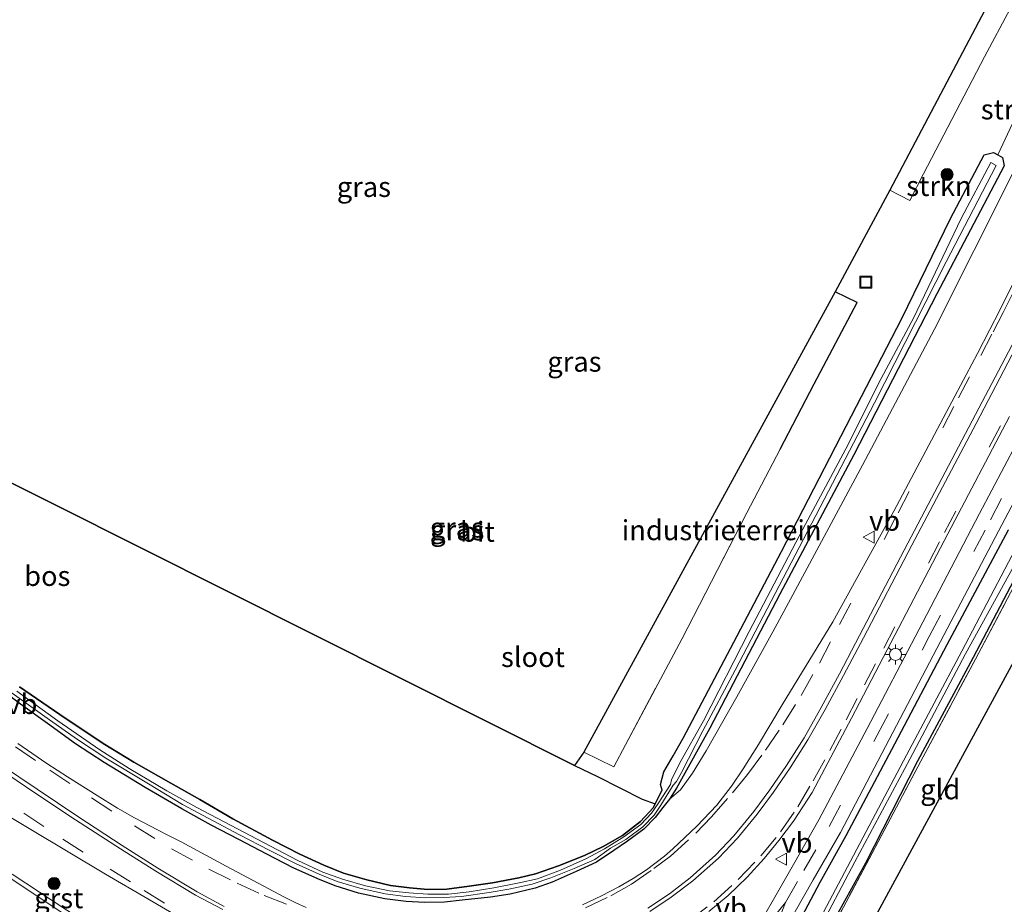
# Model space of a CAD drawing. Units: metres. Extents: x 239987 to 241140, y 450078 to 456251.
# Drawn here: x 240884 to 241007, y 456007 to 456117 of the extents above; entities that cross this region are included whole.
import ezdxf
from ezdxf.enums import TextEntityAlignment as Align

# ---------------------------------------------------------------- set-up
doc = ezdxf.new("R2010")
doc.units = ezdxf.units.M
doc.linetypes.add('IE-TERREINAFSCHEIDING', pattern=[10, 8, -2])
doc.linetypes.add('VW-3-9_STREEP', pattern=[12, 3, -9])
doc.layers.get('0').update_dxf_attribs({"lineweight": 25})
for name, color, linetype, lineweight in [('B-ME-GR-BOOM-S-B1', 93, 'Continuous', 18), ('B-ME-GR-BOS-GV-B6', 10, 'Continuous', 25), ('B-ME-GR-STRUIKEN-GV-B6', 93, 'Continuous', 18), ('B-ME-GW-INSTEEKWATERGANG-L-B1', 10, 'Continuous', 25), ('B-ME-GW-KRUINLIJN-L-B1', 93, 'Continuous', 18), ('B-ME-GW-TEENLIJN-L-B1', 93, 'Continuous', 18), ('B-ME-IE-GRASLAND-GV-B6', 93, 'Continuous', 18), ('B-ME-IE-GRONDWERKLIJN-GROND_INGERICHT-GV-B6', 253, 'Continuous', 18), ('B-ME-IE-INRICHTINGSELEMENT-S-B1', 253, 'Continuous', 18), ('B-ME-IE-MEUBILAIR_WEGMEUBILAIR-LICHTMAST-S-B1', 8, 'Continuous', 18), ('B-ME-IE-TERREINAFSCHEIDING-HAAGRASTER-L-B1', 10, 'Continuous', 25), ('B-ME-IE-TERREINAFSCHEIDING-RASTERHEKWERK-L-B1', 8, 'IE-TERREINAFSCHEIDING', 18), ('B-ME-KG-KADASTRAAL-OPNAMEDTMGRENS-L-B1', 10, 'Continuous', 25), ('B-ME-OG-WATER-GV-B6', 153, 'Continuous', 18), ('B-ME-VH-VERH_SOORT-BITUMEN-GV-B6', 8, 'IE-TERREINAFSCHEIDING-NATUURLIJK-HOUTWAL', 18), ('B-ME-VH-VERH_SOORT-GV-B6', 8, 'Continuous', 18), ('B-ME-VW-MARKERING-39STREEP-015-L-B1', 255, 'VW-3-9_STREEP', 18), ('B-ME-VW-MARKERING-STREEP-015-L-B1', 7, 'Continuous', 18), ('B-ME-VW-MARKERING-VLAKMARK-GV-B6', 7, 'Continuous', 18), ('B-ME-VW-MEUBILAIR_WEGMEUBILAIR-VERKEERSBORD-S-B1', 8, 'Continuous', 18)]:
    doc.layers.add(name, color=color, linetype=linetype, lineweight=lineweight)
doc.styles.add('NLCS-ISO', font='NLCS-ISO.TTF')
doc.linetypes.add('IE-TERREINAFSCHEIDING-NATUURLIJK-HOUTWAL', pattern='A,7,-1.5,[67,NLCS.SHX,S=0.75,R=45,X=0,Y=0],-1.5,7,-1.5,[70,NLCS.SHX,S=0.75,R=0,X=0,Y=0],-1.5', length=20)

# ---------------------------------------------------------------- blocks, each defined once
blk = doc.blocks.new('put')
for p, q in [((0.75, 0.75), (-0.75, 0.75)), ((-0.75, 0.75), (-0.75, -0.75)), ((0.75, -0.75), (0.75, 0.75)), ((-0.75, -0.75), (0.75, -0.75))]:
    blk.add_line(p, q)
blk.add_lwpolyline([(-0.625, 0.625), (0.625, 0.625), (0.625, -0.625), (-0.625, -0.625)], close=True)
blk = doc.blocks.new('verkeersbord')
for p, q in [((0, 0.75), (-0.75, -0.625)), ((0.75, -0.625), (0, 0.75)), ((-0.75, -0.625), (0.75, -0.625))]:
    blk.add_line(p, q)
blk = doc.blocks.new('boom')
blk.add_hatch(color=256).paths.add_polyline_path([(-0.75, 0, 1), (0.75, 0, 1)])
blk.add_circle((0, 0), 0.75)
blk = doc.blocks.new('lantaarnpaal')
for p, q in [((0, 0.75), (0, 1.25)), ((-0.75, 0), (-1.25, 0)), ((-0.88, 0.88), (-0.53, 0.53)), ((0.53, 0.53), (0.88, 0.88)), ((0.75, 0), (1.25, 0)), ((-0.53, -0.53), (-0.88, -0.88)), ((0, -0.75), (0, -1.25)), ((0.53, -0.53), (0.88, -0.88))]:
    blk.add_line(p, q)
blk.add_circle((0, 0), 0.75)

msp = doc.modelspace()

# ---------------------------------------------------------------- linework, layer by layer
at = {"layer": 'B-ME-GR-BOS-GV-B6'}
for points in [[(240823.224, 456089.282, 25.52), (240953.317, 456024.019, 27.245), (240956.181, 456022.637, 27.292), (240961.76, 456019.826, 27.188), (240963.392, 456019.211, 27.16), (240963.148, 456018.741, 27.425), (240961.55, 456017.032, 27.509), (240959.296, 456015.265, 27.256), (240956.915, 456013.893, 27.204), (240954.565, 456012.779, 27.315), (240951.299, 456011.467, 27.185), (240948.432, 456010.494, 27.27), (240946.344, 456009.988, 27.26), (240943.088, 456009.341, 27.314), (240940.157, 456008.935, 27.289), (240937.353, 456008.571, 27.319)], [(240937.353, 456008.571, 27.319), (240934.994, 456008.513, 27.266), (240932.694, 456008.738, 27.321), (240930.307, 456009.015, 27.243), (240927.357, 456009.749, 27.279), (240924.447, 456010.567, 27.34), (240921.996, 456011.55, 27.459), (240918.988, 456012.955, 27.451), (240915.58, 456014.672, 27.449), (240910.635, 456017.347, 27.501), (240906.506, 456019.769, 27.621), (240902.889, 456021.802, 27.534), (240898.24, 456024.448, 27.417), (240894.424, 456026.758, 27.337), (240889.012, 456030.385, 27.232), (240883.964, 456033.858, 27.136)]]:
    msp.add_polyline3d(points, dxfattribs=at)
at = {"layer": 'B-ME-GR-STRUIKEN-GV-B6'}
for points in [[(241021.375, 456125.432, 27.225), (241016.221, 456114.763, 27.272), (241008.232, 456098.265, 27.19), (240998.283, 456078.527, 27.176), (240989.295, 456061.548, 27.196), (240980.605, 456045.354, 27.191), (240978.109, 456040.714, 27.204), (240973.607, 456032.575, 27.162), (240969.767, 456025.832, 27.249), (240968.069, 456023.042, 27.194), (240966.572, 456020.979, 27.226), (240965.196, 456019.803, 27.248), (240966.051, 456021.196, 26.181), (240970.227, 456028.677, 26.052), (240978.956, 456045.418, 25.956), (240988.233, 456062.845, 25.948), (240998.614, 456082.935, 25.895), (241007.004, 456098.935, 25.775), (241006.79, 456099.985, 25.782), (241006.222, 456100.289, 25.794), (241009.886, 456108.145, 26.291), (241015, 456118.998, 26.292)], [(241009.886, 456108.145, 26.291), (241006.222, 456100.289, 25.794), (241005.656, 456100.591, 25.806), (241004.51, 456100.32, 25.828), (241000.294, 456092.343, 25.891), (240994.21, 456079.867, 25.96), (240987.933, 456067.689, 25.891), (240979.184, 456050.751, 25.879), (240972.804, 456038.637, 25.907), (240966.903, 456027.442, 26.056), (240965.633, 456025.23, 26.107), (240964.471, 456023.205, 26.153), (240964.084, 456021.641, 26.181), (240964.2901, 456020.9521, 26.285), (240963.392, 456019.211, 27.16), (240961.76, 456019.826, 27.188), (240956.181, 456022.637, 27.292), (240953.317, 456024.019, 27.245), (240954.503, 456025.698, 25.895), (240958.224, 456023.85, 26.656), (240959.696, 456026.603, 26.473), (240966.724, 456039.81, 26.064), (240974.869, 456055.585, 25.927), (240979.033, 456063.551, 25.889), (240983.281, 456071.677, 25.851), (240988.639, 456081.853, 25.875), (240985.901, 456083.196, 25.762), (240992.713, 456095.882, 25.506), (240995.205, 456094.579, 25.46), (240996.941, 456097.925, 25.44), (241004.546, 456112.524, 25.488), (241010.947, 456124.571, 25.488)]]:
    msp.add_polyline3d(points, dxfattribs=at)
at = {"layer": 'B-ME-GW-INSTEEKWATERGANG-L-B1'}
for points in [[(240883.964, 456033.858, 27.136), (240889.012, 456030.385, 27.232), (240894.424, 456026.758, 27.337), (240898.24, 456024.448, 27.417), (240902.889, 456021.802, 27.534), (240906.506, 456019.769, 27.621), (240910.635, 456017.347, 27.501), (240915.58, 456014.672, 27.449), (240918.988, 456012.955, 27.451), (240921.996, 456011.55, 27.459), (240924.447, 456010.567, 27.34), (240927.357, 456009.749, 27.279), (240930.307, 456009.015, 27.243), (240932.694, 456008.738, 27.321), (240934.994, 456008.513, 27.266), (240937.353, 456008.571, 27.319), (240940.157, 456008.935, 27.289), (240943.088, 456009.341, 27.314), (240946.344, 456009.988, 27.26), (240948.432, 456010.494, 27.27), (240951.299, 456011.467, 27.185), (240954.565, 456012.779, 27.315), (240956.915, 456013.893, 27.204), (240959.296, 456015.265, 27.256), (240961.55, 456017.032, 27.509), (240963.148, 456018.741, 27.425), (240963.392, 456019.211, 27.16), (240964.2901, 456020.9521, 26.285), (240964.084, 456021.641, 26.181), (240964.471, 456023.205, 26.153), (240965.633, 456025.23, 26.107), (240966.903, 456027.442, 26.056), (240972.804, 456038.637, 25.907), (240979.184, 456050.751, 25.879), (240987.933, 456067.689, 25.891), (240994.21, 456079.867, 25.96), (241000.294, 456092.343, 25.891), (241004.51, 456100.32, 25.828)], [(241004.51, 456100.32, 25.828), (241005.656, 456100.591, 25.806), (241006.222, 456100.289, 25.794), (241006.79, 456099.985, 25.782), (241007.004, 456098.935, 25.775)], [(241007.004, 456098.935, 25.775), (240998.614, 456082.935, 25.895), (240988.233, 456062.845, 25.948), (240978.956, 456045.418, 25.956), (240970.227, 456028.677, 26.052), (240966.051, 456021.196, 26.181), (240965.196, 456019.803, 27.248), (240964.351, 456018.776, 27.301), (240963.415, 456017.536, 27.337), (240961.98, 456016.066, 27.408), (240959.928, 456014.577, 27.359), (240958.225, 456013.403, 27.376), (240956.068, 456011.927, 27.348), (240953.536, 456010.76, 27.297), (240950.529, 456009.434, 27.269), (240948.41, 456008.698, 27.274), (240945.261, 456007.964, 27.29), (240942.801, 456007.579, 27.307), (240939.263, 456007.188, 27.284), (240937.068, 456006.931, 27.323), (240934.571, 456006.894, 27.293), (240932.284, 456007.024, 27.287), (240929.63, 456007.364, 27.233), (240926.305, 456008.071, 27.265), (240923.411, 456008.985, 27.247), (240921.23, 456009.842, 27.227), (240918.162, 456011.222, 27.228), (240914.871, 456012.96, 27.175), (240911.385, 456014.758, 27.188), (240907.916, 456016.573, 27.162), (240904.232, 456018.619, 27.155), (240899.661, 456021.286, 27.119), (240894.563, 456024.381, 27.015), (240890.973, 456026.719, 27.068), (240887.453, 456029.26, 27.036), (240884.084, 456031.667, 27.045), (240879.944, 456034.761, 26.973)], [(241010.263, 456051.03, 26.218), (241003.151, 456037.517, 26.33), (240996.189, 456024.546, 26.421), (240989.701, 456011.802, 26.723), (240982.68, 455999.169, 26.851), (240981.884, 455997.433, 27.008), (240981.515, 455997.177, 26.942), (240981.262, 455996.872, 26.934), (240980.951, 455996.759, 27.031), (240980.34, 455996.75, 27.119), (240979.904, 455996.96, 27.153), (240979.42, 455997.321, 27.146), (240979.093, 455997.779, 27.165), (240978.85, 455998.397, 27.323), (240978.743, 455998.915, 27.422), (240978.746, 455999.459, 27.561), (240984.033, 456009.45, 27.482), (240987.283, 456015.282, 27.434), (240993.358, 456026.735, 27.349), (240999.891, 456039.117, 27.317), (241007.558, 456053.465, 27.189)]]:
    msp.add_polyline3d(points, dxfattribs=at)
at = {"layer": 'B-ME-GW-KRUINLIJN-L-B1'}
msp.add_polyline3d([(240965.196, 456019.803, 27.248), (240966.572, 456020.979, 27.226), (240968.069, 456023.042, 27.194), (240969.767, 456025.832, 27.249), (240973.607, 456032.575, 27.162), (240978.109, 456040.714, 27.204), (240980.605, 456045.354, 27.191), (240989.295, 456061.548, 27.196), (240998.283, 456078.527, 27.176), (241008.232, 456098.265, 27.19)], dxfattribs=at)
at = {"layer": 'B-ME-GW-TEENLIJN-L-B1'}
msp.add_polyline3d([(241023.793, 456136.554, 25.886), (241018.637, 456126.125, 26.39), (241015, 456118.998, 26.292), (241009.886, 456108.145, 26.291), (241006.222, 456100.289, 25.794)], dxfattribs=at)
at = {"layer": 'B-ME-IE-GRASLAND-GV-B6'}
for points in [[(241047.421, 456121.47, 25.424), (241044.954, 456117.12, 25.392), (241042.472, 456112.78, 25.405), (241040, 456108.433, 25.379), (241037.472, 456104.113, 25.373), (241034.982, 456099.777, 25.304), (241032.502, 456095.436, 25.304), (241029.994, 456091.11, 25.31), (241024.014, 456079.219, 25.285), (241018.744, 456069.464, 25.367), (241015.673, 456063.8, 25.434), (241008.874, 456051.973, 25.66), (241001.725, 456038.284, 25.665), (240994.799, 456025.325, 25.857), (240987.813, 456012.057, 25.966), (240981.376, 455999.96, 26.112), (240980.949, 455999.382, 26.162), (240980.854, 455999.049, 26.157), (240980.742, 455998.779, 26.223), (240980.82, 455998.576, 26.283)], [(241040.015, 456120.008, 27.255), (241035.25, 456111.456, 27.259), (241030.694, 456103.481, 27.301), (241024.525, 456092.968, 27.361), (241018.68, 456082.932, 27.398), (241015.856, 456077.874, 27.429), (241013.055, 456072.737, 27.424), (241010.09, 456067.135, 27.404), (241003.943, 456055.483, 27.383), (240996.327, 456040.971, 27.52), (240989.899, 456028.644, 27.542), (240983.855, 456017.228, 27.592), (240980.689, 456011.639, 27.638), (240974.73, 456001.253, 27.733)], [(240980.82, 455998.576, 26.283), (240981.032, 455998.448, 26.196), (240981.3, 455998.662, 26.225), (240981.395, 455998.695, 26.202), (240981.667, 455999.219, 26.218), (240981.85, 455999.676, 26.185), (240988.348, 456011.991, 26.01), (240995.233, 456024.821, 25.92), (241002.189, 456037.973, 25.692), (241009.621, 456051.518, 25.751), (241016.131, 456063.342, 25.493), (241019.205, 456069.261, 25.405), (241024.379, 456078.937, 25.278), (241030.908, 456090.585, 25.304), (241033.416, 456094.911, 25.298), (241035.896, 456099.252, 25.298), (241038.386, 456103.588, 25.367), (241040.914, 456107.908, 25.373), (241043.385, 456112.255, 25.398), (241045.868, 456116.595, 25.386), (241048.334, 456120.945, 25.418)], [(240883.964, 456033.858, 27.136), (240889.012, 456030.385, 27.232), (240894.424, 456026.758, 27.337), (240898.24, 456024.448, 27.417), (240902.889, 456021.802, 27.534), (240906.506, 456019.769, 27.621), (240910.635, 456017.347, 27.501), (240915.58, 456014.672, 27.449), (240918.988, 456012.955, 27.451), (240921.996, 456011.55, 27.459), (240924.447, 456010.567, 27.34), (240927.357, 456009.749, 27.279), (240930.307, 456009.015, 27.243), (240932.694, 456008.738, 27.321), (240934.994, 456008.513, 27.266), (240937.353, 456008.571, 27.319), (240940.157, 456008.935, 27.289), (240943.088, 456009.341, 27.314), (240946.344, 456009.988, 27.26), (240948.432, 456010.494, 27.27), (240951.299, 456011.467, 27.185), (240954.565, 456012.779, 27.315), (240956.915, 456013.893, 27.204), (240959.296, 456015.265, 27.256), (240961.55, 456017.032, 27.509), (240963.148, 456018.741, 27.425), (240963.392, 456019.211, 27.16), (240964.2901, 456020.9521, 26.285), (240964.084, 456021.641, 26.181), (240964.471, 456023.205, 26.153), (240965.633, 456025.23, 26.107), (240966.903, 456027.442, 26.056), (240972.804, 456038.637, 25.907), (240979.184, 456050.751, 25.879), (240987.933, 456067.689, 25.891), (240994.21, 456079.867, 25.96), (241000.294, 456092.343, 25.891), (241004.51, 456100.32, 25.828), (241005.656, 456100.591, 25.806), (241006.222, 456100.289, 25.794), (241006.79, 456099.985, 25.782)], [(241006.79, 456099.985, 25.782), (241007.004, 456098.935, 25.775), (240998.614, 456082.935, 25.895), (240988.233, 456062.845, 25.948), (240978.956, 456045.418, 25.956), (240970.227, 456028.677, 26.052), (240966.051, 456021.196, 26.181), (240965.196, 456019.803, 27.248), (240964.351, 456018.776, 27.301), (240963.415, 456017.536, 27.337), (240961.98, 456016.066, 27.408), (240959.928, 456014.577, 27.359), (240958.225, 456013.403, 27.376), (240956.068, 456011.927, 27.348), (240953.536, 456010.76, 27.297), (240950.529, 456009.434, 27.269), (240948.41, 456008.698, 27.274), (240945.261, 456007.964, 27.29), (240942.801, 456007.579, 27.307), (240939.263, 456007.188, 27.284), (240937.068, 456006.931, 27.323), (240934.571, 456006.894, 27.293), (240932.284, 456007.024, 27.287), (240929.63, 456007.364, 27.233), (240926.305, 456008.071, 27.265), (240923.411, 456008.985, 27.247), (240921.23, 456009.842, 27.227), (240918.162, 456011.222, 27.228), (240914.871, 456012.96, 27.175), (240911.385, 456014.758, 27.188), (240907.916, 456016.573, 27.162), (240904.232, 456018.619, 27.155), (240899.661, 456021.286, 27.119), (240894.563, 456024.381, 27.015), (240890.973, 456026.719, 27.068), (240887.453, 456029.26, 27.036), (240884.084, 456031.667, 27.045), (240879.944, 456034.761, 26.973)], [(240880.121, 456035.109, 26.563), (240884.213, 456032.209, 26.56), (240887.698, 456029.706, 26.545), (240891.207, 456027.264, 26.587), (240894.738, 456024.917, 26.59), (240900.077, 456021.713, 26.623), (240904.336, 456019.149, 26.673), (240908.165, 456017.098, 26.677), (240911.446, 456015.342, 26.712), (240915.148, 456013.421, 26.735), (240918.544, 456011.746, 26.764), (240921.395, 456010.423, 26.764), (240923.67, 456009.534, 26.721), (240926.482, 456008.706, 26.701), (240929.664, 456007.982, 26.736), (240932.202, 456007.66, 26.761), (240934.724, 456007.479, 26.749), (240937.007, 456007.524, 26.798), (240939.204, 456007.662, 26.837), (240942.644, 456008.166, 26.769), (240945.128, 456008.581, 26.744), (240948.007, 456009.181, 26.734), (240950.34, 456009.986, 26.724), (240953.292, 456011.147, 26.862), (240955.849, 456012.29, 26.984), (240957.836, 456013.675, 27.007), (240959.735, 456014.77, 27.09), (240961.86, 456016.34, 27.173), (240963.257, 456017.799, 27.202), (240964.088, 456019.043, 27.171), (240965.639, 456021.552, 25.803), (240966.057, 456022.009, 25.807), (240966.685, 456023.148, 25.782), (240969.356, 456028.338, 25.565), (240973.409, 456035.919, 25.428), (240981.394, 456051.263, 25.388), (240990.82, 456069.317, 25.303), (240999.77, 456086.954, 25.231), (241006.026, 456098.985, 25.208), (241005.332, 456099.323, 25.185), (241001.616, 456092.33, 25.214), (240995.67, 456079.916, 25.263), (240991.659, 456072.357, 25.299), (240987.221, 456063.571, 25.311), (240981.841, 456053.526, 25.355), (240975.148, 456040.775, 25.468), (240969.42, 456029.603, 25.533), (240966.467, 456024.331, 25.734), (240965.424, 456022.211, 25.79), (240965.331, 456021.633, 25.798), (240963.756, 456019.265, 27.171), (240962.943, 456018.051, 27.202), (240961.594, 456016.642, 27.173), (240959.497, 456015.092, 27.09), (240957.049, 456013.604, 26.948), (240954.746, 456012.355, 26.918), (240951.562, 456010.945, 26.768), (240948.698, 456009.844, 26.685), (240946.397, 456009.35, 26.724), (240943.236, 456008.731, 26.712)], [(240879.944, 456034.761, 26.973), (240884.084, 456031.667, 27.045), (240887.453, 456029.26, 27.036), (240890.973, 456026.719, 27.068), (240894.563, 456024.381, 27.015), (240899.661, 456021.286, 27.119), (240904.232, 456018.619, 27.155), (240907.916, 456016.573, 27.162), (240911.385, 456014.758, 27.188), (240914.871, 456012.96, 27.175), (240918.162, 456011.222, 27.228), (240921.23, 456009.842, 27.227), (240923.411, 456008.985, 27.247), (240926.305, 456008.071, 27.265), (240929.63, 456007.364, 27.233), (240932.284, 456007.024, 27.287), (240934.571, 456006.894, 27.293), (240937.068, 456006.931, 27.323), (240939.263, 456007.188, 27.284), (240942.801, 456007.579, 27.307), (240945.261, 456007.964, 27.29), (240948.41, 456008.698, 27.274), (240950.529, 456009.434, 27.269), (240953.536, 456010.76, 27.297), (240956.068, 456011.927, 27.348), (240958.225, 456013.403, 27.376), (240959.928, 456014.577, 27.359), (240961.98, 456016.066, 27.408), (240963.415, 456017.536, 27.337), (240964.351, 456018.776, 27.301), (240965.196, 456019.803, 27.248), (240966.572, 456020.979, 27.226), (240968.069, 456023.042, 27.194), (240969.767, 456025.832, 27.249), (240973.607, 456032.575, 27.162), (240978.109, 456040.714, 27.204), (240980.605, 456045.354, 27.191), (240989.295, 456061.548, 27.196), (240998.283, 456078.527, 27.176), (241008.232, 456098.265, 27.19)], [(241008.373, 456084.765, 27.509), (241006.425, 456080.798, 27.525), (241005.202, 456078.464, 27.535), (241003.663, 456075.49, 27.532), (241000.852, 456070.143, 27.537), (240993.219, 456055.799, 27.536), (240985.617, 456041.976, 27.607), (240979.262, 456031.591, 27.599), (240976.31, 456026.631, 27.597), (240974.411, 456023.617, 27.596), (240972.922, 456021.452, 27.594), (240971.12, 456019.052, 27.597), (240968.611, 456016.434, 27.588), (240965.587, 456013.596, 27.592), (240964.56, 456012.673, 27.598), (240962.314, 456010.993, 27.602), (240960.657, 456009.916, 27.608), (240958.846, 456008.851, 27.611), (240956.682, 456007.726, 27.612), (240954.332, 456006.606, 27.613)], [(240970.094, 456005.769, 27.813), (240972.503, 456007.79, 27.811), (240974.876, 456010.081, 27.816), (240977.01, 456012.391, 27.82), (240978.844, 456014.645, 27.821), (240980.694, 456017.076, 27.819), (240982.998, 456020.638, 27.806), (240984.968, 456024.344, 27.78), (240987.914, 456029.939, 27.73), (240992.405, 456038.482, 27.661), (240999.95, 456052.943, 27.563), (241007.691, 456067.616, 27.518)], [(240977.445, 455999.692, 27.666), (240983.144, 456009.737, 27.566), (240986.577, 456015.655, 27.518), (240992.636, 456027.262, 27.469), (240999.071, 456039.51, 27.436), (241006.719, 456054.099, 27.308), (241012.957, 456065.895, 27.335)], [(241007.558, 456053.465, 27.189), (240999.891, 456039.117, 27.317), (240993.358, 456026.735, 27.349), (240987.283, 456015.282, 27.434), (240984.033, 456009.45, 27.482), (240978.746, 455999.459, 27.561), (240978.743, 455998.915, 27.422), (240978.85, 455998.397, 27.323), (240979.093, 455997.779, 27.165), (240979.42, 455997.321, 27.146), (240979.904, 455996.96, 27.153), (240980.34, 455996.75, 27.119), (240980.951, 455996.759, 27.031), (240981.262, 455996.872, 26.934), (240981.515, 455997.177, 26.942), (240981.884, 455997.433, 27.008), (240982.68, 455999.169, 26.851), (240989.701, 456011.802, 26.723), (240996.189, 456024.546, 26.421), (241003.151, 456037.517, 26.33), (241010.263, 456051.03, 26.218)], [(241010.263, 456051.03, 26.218), (241003.151, 456037.517, 26.33), (240996.189, 456024.546, 26.421), (240989.701, 456011.802, 26.723), (240982.68, 455999.169, 26.851), (240981.884, 455997.433, 27.008), (240981.515, 455997.177, 26.942), (240981.262, 455996.872, 26.934), (240980.951, 455996.759, 27.031), (240980.34, 455996.75, 27.119), (240979.904, 455996.96, 27.153), (240979.42, 455997.321, 27.146), (240979.093, 455997.779, 27.165), (240978.85, 455998.397, 27.323), (240978.743, 455998.915, 27.422), (240978.746, 455999.459, 27.561), (240984.033, 456009.45, 27.482), (240987.283, 456015.282, 27.434), (240993.358, 456026.735, 27.349), (240999.891, 456039.117, 27.317), (241007.558, 456053.465, 27.189)], [(241010.599, 456050.888, 26.274), (241003.429, 456037.289, 26.412), (240996.589, 456024.556, 26.519), (240989.75, 456011.663, 26.813), (240983.02, 455998.937, 26.962)], [(240943.236, 456008.731, 26.712), (240940.171, 456008.243, 26.785), (240937.571, 456007.963, 26.801), (240934.983, 456007.954, 26.753), (240932.61, 456008.096, 26.743), (240930.215, 456008.357, 26.707), (240927.207, 456008.983, 26.675), (240924.341, 456009.825, 26.692), (240921.859, 456010.69, 26.715), (240918.726, 456012.152, 26.723), (240915.341, 456013.945, 26.682), (240910.327, 456016.558, 26.706), (240906.115, 456018.77, 26.666), (240902.383, 456020.853, 26.621), (240897.674, 456023.641, 26.593), (240893.989, 456025.99, 26.555), (240888.751, 456029.588, 26.533), (240883.61, 456033.308, 26.513)], [(240919.804, 456006.289, 27.506), (240918.493, 456006.851, 27.499), (240917.06, 456007.55, 27.49), (240909.805, 456011.438, 27.445), (240904.153, 456014.472, 27.424), (240902.25, 456015.419, 27.416), (240898.353, 456017.48, 27.402), (240896.226, 456018.688, 27.392), (240893.664, 456020.268, 27.369), (240889.979, 456022.587, 27.341), (240887.366, 456024.248, 27.324), (240885.502, 456025.544, 27.307), (240883.773, 456026.767, 27.284)], [(240872.368, 456023.816, 27.199), (240885.385, 456016.027, 27.297), (240894.729, 456010.427, 27.403), (240899.996, 456007.343, 27.494), (240903.921, 456005.071, 27.572)], [(240889.882, 456005.942, 27.536), (240883.066, 456010.455, 27.464)]]:
    msp.add_polyline3d(points, dxfattribs=at)
at = {"layer": 'B-ME-IE-GRONDWERKLIJN-GROND_INGERICHT-GV-B6'}
for points in [[(240992.713, 456095.882, 25.506), (241029.889, 456166.312, 25.427), (241032.109, 456164.814, 25.506), (241028.492, 456157.91, 25.504), (241018.508, 456138.974, 25.496), (241010.947, 456124.571, 25.488), (241004.546, 456112.524, 25.488), (240996.941, 456097.925, 25.44), (240995.205, 456094.579, 25.46), (240992.713, 456095.882, 25.506)], [(240988.639, 456081.853, 25.875), (240983.281, 456071.677, 25.851), (240979.033, 456063.551, 25.889), (240974.869, 456055.585, 25.927), (240966.724, 456039.81, 26.064), (240959.696, 456026.603, 26.473), (240958.224, 456023.85, 26.656), (240954.503, 456025.698, 25.895), (240985.901, 456083.196, 25.762), (240988.639, 456081.853, 25.875)], [(241000.024, 455993.74, 26.999), (240999.015, 455990.164, 27.083), (240987.927, 455991.49, 27.294), (240979.763, 455992.584, 27.375), (240981.634, 455996.186, 27.148), (240983.02, 455998.937, 26.962), (240989.75, 456011.663, 26.813), (240996.589, 456024.556, 26.519), (241003.429, 456037.289, 26.412), (241010.599, 456050.888, 26.274), (241015.912, 456060.389, 26.24), (241020.366, 456059.456, 26.369), (240985.62, 455995.467, 27.043), (241000.024, 455993.74, 26.999)]]:
    msp.add_polyline3d(points, dxfattribs=at)
at = {"layer": 'B-ME-IE-TERREINAFSCHEIDING-HAAGRASTER-L-B1'}
msp.add_line((240988.639, 456081.853, 25.875), (240985.901, 456083.196, 25.762), dxfattribs=at)
msp.add_polyline3d([(240979.033, 456063.551, 25.889), (240983.281, 456071.677, 25.851), (240988.639, 456081.853, 25.875)], dxfattribs=at)
at = {"layer": 'B-ME-IE-TERREINAFSCHEIDING-RASTERHEKWERK-L-B1'}
for points in [[(240981.634, 455996.186, 27.148), (240983.02, 455998.937, 26.962), (240989.75, 456011.663, 26.813), (240996.589, 456024.556, 26.519), (241003.429, 456037.289, 26.412), (241010.599, 456050.888, 26.274), (241015.912, 456060.389, 26.24), (241017.252, 456062.786, 26.231), (241020.312, 456068.78, 26.11), (241025.926, 456078.888, 26.041), (241032.113, 456089.892, 26.182)], [(240954.503, 456025.698, 25.895), (240958.224, 456023.85, 26.656), (240959.696, 456026.603, 26.473), (240966.724, 456039.81, 26.064), (240974.869, 456055.585, 25.927), (240979.033, 456063.551, 25.889)], [(240961.76, 456019.826, 27.188), (240956.181, 456022.637, 27.292), (240953.317, 456024.019, 27.245)]]:
    msp.add_polyline3d(points, dxfattribs=at)
at = {"layer": 'B-ME-KG-KADASTRAAL-OPNAMEDTMGRENS-L-B1'}
for points in [[(241029.889, 456166.312, 25.427), (240992.713, 456095.882, 25.506), (240985.901, 456083.196, 25.762), (240954.503, 456025.698, 25.895), (240953.317, 456024.019, 27.245), (240823.224, 456089.282, 25.52)], [(241067.983, 456148.877, 25.98), (241020.366, 456059.456, 26.369), (240985.62, 455995.467, 27.043), (241000.024, 455993.74, 26.999), (240999.015, 455990.164, 27.083), (240998.733, 455989.435, 27.121), (240997.439, 455986.077, 27.26), (240997.386, 455985.125, 27.269), (240996.607, 455983.356, 26.225), (240996.429, 455982.501, 27.031), (240974.817, 455927.279, 27.611)]]:
    msp.add_polyline3d(points, dxfattribs=at)
at = {"layer": 'B-ME-OG-WATER-GV-B6'}
for points in [[(240981.3, 455998.662, 26.225), (240981.032, 455998.448, 26.196), (240980.82, 455998.576, 26.283), (240980.742, 455998.779, 26.223), (240980.854, 455999.049, 26.157), (240980.949, 455999.382, 26.162), (240981.376, 455999.96, 26.112), (240987.813, 456012.057, 25.966), (240994.799, 456025.325, 25.857), (241001.725, 456038.284, 25.665), (241008.874, 456051.973, 25.66), (241015.673, 456063.8, 25.434), (241018.744, 456069.464, 25.367), (241024.014, 456079.219, 25.285), (241029.994, 456091.11, 25.31), (241032.502, 456095.436, 25.304), (241034.982, 456099.777, 25.304), (241037.472, 456104.113, 25.373), (241040, 456108.433, 25.379), (241042.472, 456112.78, 25.405), (241044.954, 456117.12, 25.392), (241047.421, 456121.47, 25.424)], [(241048.334, 456120.945, 25.418), (241045.868, 456116.595, 25.386), (241043.385, 456112.255, 25.398), (241040.914, 456107.908, 25.373), (241038.386, 456103.588, 25.367), (241035.896, 456099.252, 25.298), (241033.416, 456094.911, 25.298), (241030.908, 456090.585, 25.304), (241024.379, 456078.937, 25.278), (241019.205, 456069.261, 25.405), (241016.131, 456063.342, 25.493), (241009.621, 456051.518, 25.751), (241002.189, 456037.973, 25.692), (240995.233, 456024.821, 25.92), (240988.348, 456011.991, 26.01), (240981.85, 455999.676, 26.185), (240981.667, 455999.219, 26.218), (240981.395, 455998.695, 26.202), (240981.3, 455998.662, 26.225)], [(240883.61, 456033.308, 26.513), (240888.751, 456029.588, 26.533), (240893.989, 456025.99, 26.555), (240897.674, 456023.641, 26.593), (240902.383, 456020.853, 26.621), (240906.115, 456018.77, 26.666), (240910.327, 456016.558, 26.706), (240915.341, 456013.945, 26.682), (240918.726, 456012.152, 26.723), (240921.859, 456010.69, 26.715), (240924.341, 456009.825, 26.692), (240927.207, 456008.983, 26.675), (240930.215, 456008.357, 26.707), (240932.61, 456008.096, 26.743), (240934.983, 456007.954, 26.753), (240937.571, 456007.963, 26.801), (240940.171, 456008.243, 26.785), (240943.236, 456008.731, 26.712), (240946.397, 456009.35, 26.724), (240948.698, 456009.844, 26.685), (240951.562, 456010.945, 26.768), (240954.746, 456012.355, 26.918), (240957.049, 456013.604, 26.948), (240959.497, 456015.092, 27.09), (240961.594, 456016.642, 27.173), (240962.943, 456018.051, 27.202), (240963.756, 456019.265, 27.171), (240965.331, 456021.633, 25.798), (240965.424, 456022.211, 25.79), (240966.467, 456024.331, 25.734), (240969.42, 456029.603, 25.533), (240975.148, 456040.775, 25.468), (240981.841, 456053.526, 25.355), (240987.221, 456063.571, 25.311), (240991.659, 456072.357, 25.299), (240995.67, 456079.916, 25.263), (241001.616, 456092.33, 25.214), (241005.332, 456099.323, 25.185), (241006.026, 456098.985, 25.208), (240999.77, 456086.954, 25.231), (240990.82, 456069.317, 25.303), (240981.394, 456051.263, 25.388), (240973.409, 456035.919, 25.428), (240969.356, 456028.338, 25.565), (240966.685, 456023.148, 25.782), (240966.057, 456022.009, 25.807), (240965.639, 456021.552, 25.803), (240964.088, 456019.043, 27.171), (240963.257, 456017.799, 27.202), (240961.86, 456016.34, 27.173), (240959.735, 456014.77, 27.09), (240957.836, 456013.675, 27.007), (240955.849, 456012.29, 26.984), (240953.292, 456011.147, 26.862), (240950.34, 456009.986, 26.724), (240948.007, 456009.181, 26.734), (240945.128, 456008.581, 26.744), (240942.644, 456008.166, 26.769)], [(240942.644, 456008.166, 26.769), (240939.204, 456007.662, 26.837), (240937.007, 456007.524, 26.798), (240934.724, 456007.479, 26.749), (240932.202, 456007.66, 26.761), (240929.664, 456007.982, 26.736), (240926.482, 456008.706, 26.701), (240923.67, 456009.534, 26.721), (240921.395, 456010.423, 26.764), (240918.544, 456011.746, 26.764), (240915.148, 456013.421, 26.735), (240911.446, 456015.342, 26.712), (240908.165, 456017.098, 26.677), (240904.336, 456019.149, 26.673), (240900.077, 456021.713, 26.623), (240894.738, 456024.917, 26.59), (240891.207, 456027.264, 26.587), (240887.698, 456029.706, 26.545), (240884.213, 456032.209, 26.56), (240880.121, 456035.109, 26.563)]]:
    msp.add_polyline3d(points, dxfattribs=at)
at = {"layer": 'B-ME-VH-VERH_SOORT-BITUMEN-GV-B6'}
for points in [[(240954.332, 456006.606, 27.613), (240956.682, 456007.726, 27.612), (240958.846, 456008.851, 27.611), (240960.657, 456009.916, 27.608), (240962.314, 456010.993, 27.602), (240964.56, 456012.673, 27.598), (240965.587, 456013.596, 27.592), (240968.611, 456016.434, 27.588), (240971.12, 456019.052, 27.597), (240972.922, 456021.452, 27.594), (240974.411, 456023.617, 27.596), (240976.31, 456026.631, 27.597), (240979.262, 456031.591, 27.599), (240985.617, 456041.976, 27.607), (240993.219, 456055.799, 27.536), (241000.852, 456070.143, 27.537), (241003.663, 456075.49, 27.532), (241005.202, 456078.464, 27.535), (241006.425, 456080.798, 27.525), (241008.373, 456084.765, 27.509)], [(241007.691, 456067.616, 27.518), (240999.95, 456052.943, 27.563), (240992.405, 456038.482, 27.661), (240987.914, 456029.939, 27.73), (240984.968, 456024.344, 27.78), (240982.998, 456020.638, 27.806), (240980.694, 456017.076, 27.819), (240978.844, 456014.645, 27.821), (240977.01, 456012.391, 27.82), (240974.876, 456010.081, 27.816), (240972.503, 456007.79, 27.811), (240970.094, 456005.769, 27.813)], [(240974.73, 456001.253, 27.733), (240980.689, 456011.639, 27.638), (240983.855, 456017.228, 27.592), (240989.899, 456028.644, 27.542), (240996.327, 456040.971, 27.52), (241003.943, 456055.483, 27.383), (241010.09, 456067.135, 27.404)], [(241012.957, 456065.895, 27.335), (241006.719, 456054.099, 27.308), (240999.071, 456039.51, 27.436), (240992.636, 456027.262, 27.469), (240986.577, 456015.655, 27.518), (240983.144, 456009.737, 27.566), (240977.445, 455999.692, 27.666)], [(240883.773, 456026.767, 27.284), (240885.502, 456025.544, 27.307), (240887.366, 456024.248, 27.324), (240889.979, 456022.587, 27.341), (240893.664, 456020.268, 27.369), (240896.226, 456018.688, 27.392), (240898.353, 456017.48, 27.402), (240902.25, 456015.419, 27.416), (240904.153, 456014.472, 27.424), (240909.805, 456011.438, 27.445), (240917.06, 456007.55, 27.49), (240918.493, 456006.851, 27.499), (240919.804, 456006.289, 27.506)], [(240903.921, 456005.071, 27.572), (240899.996, 456007.343, 27.494), (240894.729, 456010.427, 27.403), (240885.385, 456016.027, 27.297), (240872.368, 456023.816, 27.199)], [(240882.735, 456009.963, 27.48), (240889.656, 456005.379, 27.559)]]:
    msp.add_polyline3d(points, dxfattribs=at)
at = {"layer": 'B-ME-VH-VERH_SOORT-GV-B6'}
for points in [[(240883.066, 456010.455, 27.464), (240889.882, 456005.942, 27.536), (240898.217, 456000.53, 27.648), (240900.637, 455998.944, 27.668), (240903.747, 455997.002, 27.711), (240909.235, 455993.584, 27.781), (240914.722, 455990.322, 27.836), (240918.143, 455988.257, 27.859), (240924.02, 455984.765, 27.899), (240926.113, 455983.476, 27.915), (240928.463, 455982.011, 27.932), (240930.162, 455980.835, 27.944), (240931.43, 455980.143, 27.952), (240932.146, 455979.902, 27.945), (240933.366, 455979.721, 27.938), (240934.647, 455979.637, 27.944), (240935.834, 455979.642, 27.957), (240936.741, 455979.772, 27.968), (240937.677, 455980.153, 27.968), (240938.641, 455980.616, 27.966), (240939.771, 455981.352, 27.964), (240940.042, 455980.906, 27.97)], [(240940.042, 455980.906, 27.97), (240940.062, 455980.854, 27.975), (240938.912, 455980.119, 27.983), (240937.917, 455979.594, 27.985), (240936.91, 455979.221, 27.982), (240935.876, 455979.069, 27.976), (240934.605, 455979.067, 27.966), (240933.256, 455979.168, 27.966), (240932.043, 455979.299, 27.977), (240931.166, 455979.574, 27.98), (240929.86, 455980.327, 27.973), (240929.666, 455980.541, 27.973), (240928.01, 455981.569, 27.964), (240925.756, 455982.986, 27.94), (240923.9, 455984.192, 27.922), (240917.827, 455987.761, 27.873), (240913.532, 455990.345, 27.841), (240908.766, 455993.171, 27.795), (240903.435, 455996.497, 27.719), (240899.906, 455998.732, 27.678), (240897.849, 456000.049, 27.657), (240889.656, 456005.379, 27.559), (240882.735, 456009.963, 27.48)]]:
    msp.add_polyline3d(points, dxfattribs=at)
at = {"layer": 'B-ME-VW-MARKERING-39STREEP-015-L-B1'}
for points in [[(240979.691, 456006.908, 27.675), (240981.982, 456010.886, 27.594), (240985.14, 456016.401, 27.565), (240991.159, 456027.82, 27.513), (240997.648, 456040.143, 27.487), (241005.29, 456054.713, 27.346), (241011.516, 456066.633, 27.378), (241014.326, 456071.959, 27.385), (241017.241, 456077.236, 27.394), (241020.046, 456082.067, 27.368), (241025.98, 456092.124, 27.315), (241032.077, 456102.778, 27.263), (241036.584, 456110.655, 27.225), (241041.314, 456119.203, 27.214), (241046.538, 456128.656, 27.216), (241051.087, 456137.163, 27.195), (241057.812, 456149.916, 27.183), (241062.656, 456159.033, 27.184), (241067.587, 456168.556, 27.263), (241070.388, 456173.797, 27.233), (241076.141, 456184.221, 27.167)], [(240954.675, 456006.222, 27.625), (240957.841, 456007.729, 27.628), (240960.431, 456009.206, 27.621), (240963.226, 456011.137, 27.615), (240965.317, 456012.706, 27.607), (240968.482, 456015.569, 27.606), (240970.455, 456017.609, 27.607), (240973.045, 456020.604, 27.615), (240974.927, 456022.904, 27.624), (240977.203, 456025.95, 27.629), (240979.363, 456029.078, 27.642), (240981.644, 456032.752, 27.649), (240983.918, 456036.808, 27.644), (240986.434, 456041.626, 27.632), (240993.752, 456055.569, 27.556), (241001.285, 456069.929, 27.525), (241004.097, 456075.24, 27.532), (241005.642, 456078.203, 27.525), (241006.868, 456080.598, 27.542), (241008.827, 456084.49, 27.509)], [(240967.516, 456004.522, 27.808), (240970.743, 456006.993, 27.802), (240973.789, 456009.766, 27.806), (240976.605, 456012.719, 27.813), (240979.065, 456015.718, 27.813), (240981.214, 456018.835, 27.81), (240983.148, 456022.099, 27.796), (240985.238, 456025.886, 27.767), (240987.245, 456029.736, 27.737), (240989.551, 456034.079, 27.703), (240991.963, 456038.678, 27.669), (240999.571, 456053.14, 27.579), (241007.272, 456067.841, 27.524)], [(240883.472, 456026.341, 27.292), (240887.751, 456023.43, 27.335), (240892.969, 456019.962, 27.379), (240898.334, 456016.469, 27.422), (240902.967, 456013.614, 27.451), (240907.625, 456011.07, 27.473), (240911.162, 456009.316, 27.489), (240914.522, 456007.78, 27.499), (240918.756, 456006.1, 27.517)], [(240879.814, 456021.271, 27.278), (240884.496, 456018.067, 27.318), (240889.393, 456014.822, 27.365), (240895.282, 456011.054, 27.426), (240899.553, 456008.395, 27.492), (240904.691, 456005.193, 27.584)]]:
    msp.add_polyline3d(points, dxfattribs=at)
at = {"layer": 'B-ME-VW-MARKERING-STREEP-015-L-B1'}
for points in [[(241010.444, 456081.151, 27.582), (241003.03, 456067.081, 27.621), (240994.991, 456051.792, 27.661), (240988.932, 456040.244, 27.721), (240986.425, 456035.472, 27.731), (240984.153, 456031.256, 27.738), (240982.003, 456027.469, 27.742), (240979.807, 456024.01, 27.739), (240977.736, 456020.993, 27.732), (240975.734, 456018.265, 27.729), (240973.239, 456015.233, 27.729), (240970.927, 456012.806, 27.732), (240967.77, 456009.979, 27.728), (240965.175, 456007.966, 27.728), (240962.476, 456006.179, 27.731)], [(241010.936, 456080.919, 27.573), (241003.502, 456066.758, 27.623), (240995.46, 456051.561, 27.668), (240989.422, 456039.978, 27.723), (240986.924, 456035.264, 27.733), (240984.657, 456031.008, 27.742), (240982.481, 456027.207, 27.749), (240980.282, 456023.713, 27.751), (240978.179, 456020.702, 27.747), (240976.156, 456017.955, 27.743), (240973.671, 456014.942, 27.743), (240971.295, 456012.446, 27.744), (240968.123, 456009.609, 27.74), (240965.41, 456007.571, 27.74), (240962.72, 456005.78, 27.742)], [(240909.555, 456006.389, 27.562), (240906.146, 456008.232, 27.54), (240901.264, 456011.211, 27.502), (240896.81, 456014.036, 27.474), (240891.251, 456017.656, 27.438), (240886.16, 456021.053, 27.389), (240881.732, 456024.051, 27.346)], [(240909.389, 456006.018, 27.571), (240905.976, 456007.834, 27.546), (240901.012, 456010.799, 27.505), (240896.564, 456013.597, 27.469), (240890.976, 456017.234, 27.436), (240885.887, 456020.608, 27.39), (240881.429, 456023.62, 27.35)]]:
    msp.add_polyline3d(points, dxfattribs=at)
at = {"layer": 'B-ME-VW-MARKERING-VLAKMARK-GV-B6'}
msp.add_polyline3d([(240979.691, 456006.908, 27.675), (240978.848, 456004.791, 27.697), (240978.261, 456005.147, 27.708), (240979.691, 456006.908, 27.675)], dxfattribs=at)

# ---------------------------------------------------------------- block references
at = {"layer": 'B-ME-GR-BOOM-S-B1', "rotation": 90}
for p in [(240999.867, 456097.845, 25.952), (240888.288, 456009.276, 27.191)]:
    msp.add_blockref('boom', p, dxfattribs=at)
at = {"layer": 'B-ME-IE-INRICHTINGSELEMENT-S-B1', "rotation": 90}
msp.add_blockref('put', (240989.702, 456084.385, 25.879), dxfattribs=at)
at = {"layer": 'B-ME-IE-MEUBILAIR_WEGMEUBILAIR-LICHTMAST-S-B1', "rotation": 90}
msp.add_blockref('lantaarnpaal', (240993.427, 456037.892, 27.613), dxfattribs=at)
at = {"layer": 'B-ME-VW-MEUBILAIR_WEGMEUBILAIR-VERKEERSBORD-S-B1', "rotation": 90}
for p in [(240990.128, 456052.553, 27.673), (240979.175, 456012.331, 27.888)]:
    msp.add_blockref('verkeersbord', p, dxfattribs=at)

# ---------------------------------------------------------------- texts
at = {"layer": 'B-ME-GR-BOS-GV-B6', "ltscale": 0.2, "style": 'NLCS-ISO'}
msp.add_text('bos', height=2.5, dxfattribs=at).set_placement((240887.4344, 456047.6927), align=Align.MIDDLE_CENTER)
at = {"layer": 'B-ME-GR-STRUIKEN-GV-B6', "ltscale": 0.2, "style": 'NLCS-ISO'}
for p in [(241008.1721, 456105.9804), (240998.859, 456096.4086)]:
    msp.add_text('strkn', height=2.5, dxfattribs=at).set_placement(p, align=Align.MIDDLE_CENTER)
at = {"layer": 'B-ME-IE-GRASLAND-GV-B6', "ltscale": 0.2, "style": 'NLCS-ISO'}
for p in [(240926.998, 456096.293), (240953.3075, 456074.461), (240938.611, 456053.7425), (240938.673, 456053.401)]:
    msp.add_text('gras', height=2.5, dxfattribs=at).set_placement(p, align=Align.MIDDLE_CENTER)
at = {"layer": 'B-ME-IE-GRONDWERKLIJN-GROND_INGERICHT-GV-B6', "ltscale": 0.2, "style": 'NLCS-ISO'}
for s, p in [('industrieterrein', (240971.7051, 456053.412)), ('gld', (240999.0219, 456021.0429))]:
    msp.add_text(s, height=2.5, dxfattribs=at).set_placement(p, align=Align.MIDDLE_CENTER)
at = {"layer": 'B-ME-OG-WATER-GV-B6', "ltscale": 0.2, "style": 'NLCS-ISO'}
msp.add_text('sloot', height=2.5, dxfattribs=at).set_placement((240948.1293, 456037.5716), align=Align.MIDDLE_CENTER)
at = {"layer": 'B-ME-VH-VERH_SOORT-BITUMEN-GV-B6', "ltscale": 0.2, "style": 'NLCS-ISO'}
msp.add_text('bit', height=2.5, dxfattribs=at).set_placement((240941.1841, 456053.2162), align=Align.MIDDLE_CENTER)
at = {"layer": 'B-ME-VH-VERH_SOORT-GV-B6', "ltscale": 0.2, "style": 'NLCS-ISO'}
msp.add_text('grst', height=2.5, dxfattribs=at).set_placement((240888.8752, 456007.4383), align=Align.MIDDLE_CENTER)
at = {"layer": 'B-ME-VW-MEUBILAIR_WEGMEUBILAIR-VERKEERSBORD-S-B1', "ltscale": 0.2, "style": 'NLCS-ISO'}
for p in [(240990.128, 456052.553, 27.673), (240882.316, 456029.671, 27.312), (240979.175, 456012.331, 27.888), (240970.963, 456004.199, 27.871)]:
    msp.add_text('vb', height=2.5, dxfattribs=at).set_placement(p, align=Align.BOTTOM_LEFT)

doc.saveas('drawing.dxf')
